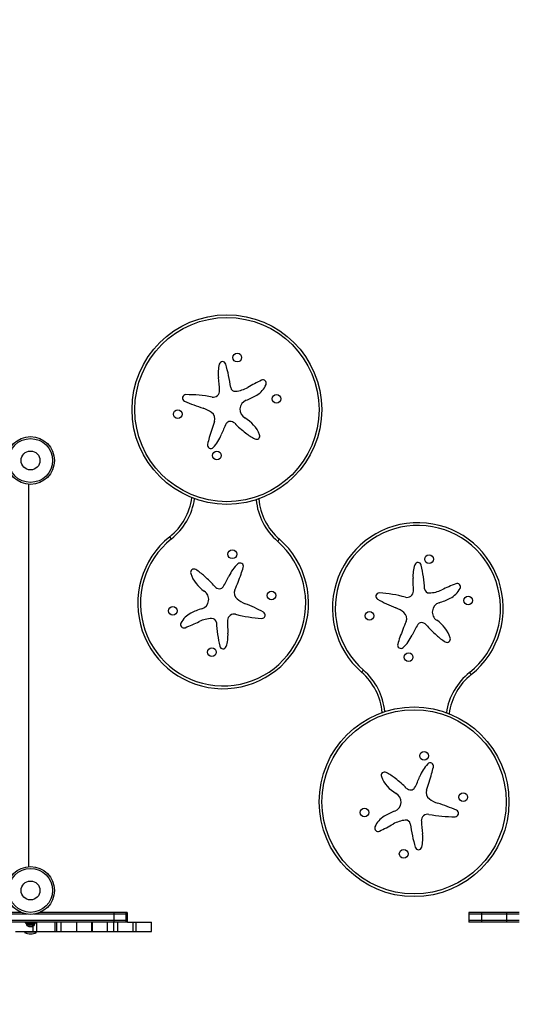
# Model space of a CAD drawing. Units: inches. Extents: x 81 to 579, y 68 to 461.
# Drawn here: x 304 to 343, y 187 to 265 of the extents above; entities that cross this region are included whole.
import ezdxf

# ---------------------------------------------------------------- set-up
doc = ezdxf.new("R2010")
doc.units = ezdxf.units.IN
doc.header["$MEASUREMENT"] = 0
doc.header["$PDSIZE"] = -1
doc.layers.add('CONTOUR', color=7, linetype='Continuous')
doc.layers.add('DIM_IMP_BORDURE', color=7, linetype='Continuous')
doc.styles.add('DIM', font='romans.shx')
doc.dimstyles.new('Implantation (Pied-mètre)', dxfattribs={"dimscale": 96, "dimtxt": 0.09375, "dimasz": 0.125, "dimexe": 0.125, "dimexo": 0.125, "dimgap": 0.03, "dimtad": 1, "dimdec": 3, "dimzin": 0, "dimdsep": 46, "dimlunit": 4, "dimtxsty": 'DIM', "dimblk1": 'OBLIQUE', "dimblk2": 'OBLIQUE', "dimsah": 1, "dimcen": 0.089844, "dimdle": 0.125, "dimclrt": 7, "dimadec": 0, "dimazin": 0, "dimtfac": 1, "dimtdec": 0, "dimtofl": 0, "dimtmove": 0, "dimatfit": 3, "dimldrblk": 'OBLIQUE', "dimfxl": 1, "dimfrac": 2, "dimtolj": 1, "dimtzin": 0, "dimarcsym": 0})

# ---------------------------------------------------------------- blocks, each defined once
blk = doc.blocks.new('_OBLIQUE')
at = {"color": 0, "linetype": 'ByBlock'}
blk.add_line((-0.5, -0.5), (0.5, 0.5), dxfattribs=at)
blk = doc.blocks.new('*D6')
at = {"layer": 'Defpoints', "color": 0}
for p in [(97.116, 250.283), (521.825, 194.541), (97.116, 84.641)]:
    blk.add_point(p, dxfattribs=at)
at = {"layer": 'DIM_IMP_BORDURE', "color": 0, "lineweight": -2}
for p, q in [((97.116, 234.033), (97.116, 68.391)), ((521.825, 178.291), (521.825, 68.391)), ((538.075, 84.641), (80.866, 84.641))]:
    blk.add_line(p, q, dxfattribs=at)
at = {"layer": 'DIM_IMP_BORDURE', "color": 0, "lineweight": -2, "xscale": 16.25, "yscale": 16.25, "zscale": 16.25, "rotation": 180}
blk.add_blockref('_OBLIQUE', (97.116, 84.641), dxfattribs=at)
at = {"layer": 'DIM_IMP_BORDURE', "color": 0, "lineweight": -2, "xscale": 16.25, "yscale": 16.25, "zscale": 16.25}
blk.add_blockref('_OBLIQUE', (521.825, 84.641), dxfattribs=at)
at = {"layer": 'DIM_IMP_BORDURE', "color": 7, "insert": (309.47, 97.809), "char_height": 12.1875, "attachment_point": 5, "style": 'DIM'}
blk.add_mtext('\\A1;35\'-5" [10.788m]', dxfattribs=at)
blk = doc.blocks.new('*D7')
at = {"layer": 'Defpoints', "color": 0}
for p in [(301.277, 445.141), (563.21, 445.141), (353.85, 116.407)]:
    blk.add_point(p, dxfattribs=at)
at = {"layer": 'DIM_IMP_BORDURE', "color": 0, "lineweight": -2}
for p, q in [((563.21, 100.157), (563.21, 461.391)), ((317.527, 445.141), (579.46, 445.141)), ((370.1, 116.407), (579.46, 116.407))]:
    blk.add_line(p, q, dxfattribs=at)
at = {"layer": 'DIM_IMP_BORDURE', "color": 0, "lineweight": -2, "xscale": 16.25, "yscale": 16.25, "zscale": 16.25}
for p, rotation in [((563.21, 445.141), 90), ((563.21, 116.407), 270)]:
    blk.add_blockref('_OBLIQUE', p, dxfattribs=dict(at, rotation=rotation))
at = {"layer": 'DIM_IMP_BORDURE', "color": 7, "insert": (550.043, 277.687), "char_height": 12.1875, "attachment_point": 5, "rotation": 90, "style": 'DIM'}
blk.add_mtext('\\A1;27\'-5" [8.35m]', dxfattribs=at)

msp = doc.modelspace()

# ---------------------------------------------------------------- linework, layer by layer
at = {"layer": 'CONTOUR'}
for p, q in [((304.361, 198.293), (304.361, 228.521)), ((303.773, 194.657), (288.83, 194.657)), ((311.079, 194.657), (305.2, 194.657)), ((312.053, 194.657), (311.079, 194.657)), ((311.079, 194.657), (311.079, 194.532)), ((312.053, 194.532), (312.053, 194.657)), ((312.13, 194.657), (312.053, 194.657)), ((312.13, 194.657), (312.13, 194.532)), ((339.13, 194.657), (339.13, 194.532)), ((340.13, 194.657), (339.13, 194.657)), ((342.13, 194.657), (340.13, 194.657)), ((340.13, 194.657), (340.13, 194.532)), ((343.13, 194.657), (342.13, 194.657)), ((342.13, 194.657), (342.13, 194.532)), ((304.249, 194.532), (288.83, 194.532)), ((311.079, 194.032), (288.83, 194.032)), ((311.079, 193.907), (288.83, 193.907)), ((304.049, 193.907), (304.049, 193.845)), ((311.079, 194.532), (304.724, 194.532)), ((304.924, 193.845), (304.924, 193.907)), ((304.992, 193.157), (304.992, 193.907)), ((306.406, 193.907), (306.406, 193.157)), ((306.541, 193.907), (306.541, 193.157)), ((306.882, 193.907), (306.882, 193.157)), ((308.116, 193.907), (308.116, 193.157)), ((309.316, 193.907), (309.316, 193.157)), ((309.368, 193.907), (309.368, 193.157)), ((310.552, 193.907), (310.552, 193.157)), ((311.043, 193.907), (311.043, 193.157)), ((312.053, 194.532), (311.079, 194.532)), ((311.079, 194.532), (311.079, 194.032)), ((312.053, 194.032), (311.079, 194.032)), ((311.079, 194.032), (311.079, 193.907)), ((312.053, 193.907), (311.079, 193.907)), ((311.356, 193.907), (311.356, 193.157)), ((312.053, 194.032), (312.053, 194.532)), ((312.13, 194.532), (312.053, 194.532)), ((312.053, 193.907), (312.053, 194.032)), ((312.13, 194.032), (312.053, 194.032)), ((312.13, 193.907), (312.053, 193.907)), ((312.13, 194.532), (312.13, 194.032)), ((312.13, 194.032), (312.13, 193.907)), ((312.575, 193.907), (312.575, 193.157)), ((312.815, 193.907), (312.815, 193.157)), ((314.055, 193.157), (314.055, 193.907)), ((340.13, 194.532), (339.13, 194.532)), ((339.13, 194.532), (339.13, 194.032)), ((339.13, 194.032), (339.13, 193.907)), ((340.13, 194.032), (339.13, 194.032)), ((340.13, 193.907), (339.13, 193.907)), ((342.13, 194.532), (340.13, 194.532)), ((340.13, 194.532), (340.13, 194.032)), ((342.13, 194.032), (340.13, 194.032)), ((340.13, 194.032), (340.13, 193.907)), ((342.13, 193.907), (340.13, 193.907)), ((343.13, 194.532), (342.13, 194.532)), ((342.13, 194.532), (342.13, 194.032)), ((343.13, 194.032), (342.13, 194.032)), ((342.13, 194.032), (342.13, 193.907)), ((343.13, 193.907), (342.13, 193.907)), ((303.302, 193.157), (304.66, 193.157)), ((304.018, 193.157), (304.018, 193.095)), ((304.049, 193.845), (304.924, 193.845)), ((304.146, 193.845), (304.146, 193.739)), ((304.146, 193.739), (304.747, 193.739)), ((304.168, 193.739), (304.168, 193.693)), ((304.168, 193.693), (304.805, 193.693)), ((304.346, 193.552), (304.377, 193.552)), ((304.369, 193.561), (304.405, 193.552)), ((304.377, 193.552), (304.369, 193.561)), ((304.391, 193.552), (304.377, 193.552)), ((304.405, 193.552), (304.391, 193.552)), ((304.405, 193.552), (304.509, 193.552)), ((304.509, 193.552), (304.536, 193.561)), ((304.525, 193.552), (304.509, 193.552)), ((304.525, 193.552), (304.545, 193.552)), ((304.536, 193.561), (304.545, 193.552)), ((304.545, 193.552), (304.618, 193.552)), ((304.618, 193.552), (304.654, 193.561)), ((304.618, 193.552), (304.626, 193.552)), ((304.654, 193.561), (304.626, 193.552)), ((304.626, 193.552), (304.627, 193.552)), ((304.66, 193.561), (304.66, 193.157)), ((304.747, 193.739), (304.747, 193.845)), ((304.758, 193.739), (304.747, 193.739)), ((304.758, 193.845), (304.758, 193.739)), ((304.758, 193.739), (304.827, 193.739)), ((304.805, 193.693), (304.805, 193.739)), ((304.827, 193.739), (304.827, 193.845)), ((304.955, 193.095), (304.955, 193.157)), ((309.316, 193.157), (309.368, 193.157)), ((311.043, 193.157), (311.356, 193.157)), ((304.026, 193.095), (304.018, 193.095)), ((304.955, 193.095), (304.026, 193.095))]:
    msp.add_line(p, q, dxfattribs=at)
for centre, radius in [((320.012, 234.433), 7.5), ((320.012, 234.433), 7.283), ((320.834, 238.543), 0.344), ((323.935, 235.281), 0.344), ((316.123, 234.064), 0.344), ((304.486, 230.407), 1.89), ((304.486, 230.407), 1.734), ((304.486, 230.407), 0.747), ((319.224, 230.803), 0.344), ((320.441, 222.992), 0.344), ((335.992, 222.598), 0.344), ((323.541, 219.73), 0.344), ((339.092, 219.336), 0.344), ((315.73, 218.513), 0.344), ((331.281, 218.119), 0.344), ((318.83, 215.252), 0.344), ((334.381, 214.858), 0.344), ((334.81, 203.417), 7.5), ((334.81, 203.417), 7.283), ((335.598, 207.046), 0.344), ((338.699, 203.785), 0.344), ((330.887, 202.568), 0.344), ((333.988, 199.307), 0.344), ((304.486, 196.407), 1.89), ((304.486, 196.407), 1.734), ((304.486, 196.407), 0.747)]:
    msp.add_circle(centre, radius, dxfattribs=at)
for centre, radius, start, end in [((322.032, 237.324), 2.715, 164.97782, 187.75561), ((319.666, 237.959), 0.266, 16.03084, 164.97782), ((307.359, 234.423), 13.071, 7.75618, 16.03084), ((306.938, 235.268), 12.518, 3.10065, 7.75561), ((331.5, 218.554), 20.195, 115.68031, 119.14533), ((322.863, 236.515), 0.266, 336.63172, 115.68031), ((318.936, 235.918), 0.503, 258.98934, 3.10065), ((320.663, 236.235), 0.356, 187.75618, 276.89326), ((320.393, 238.472), 2.61, 276.89326, 299.14533), ((321.453, 237.125), 1.802, 300.82764, 336.63172), ((316.769, 235.348), 0.266, 90.59775, 245.84629), ((316.874, 225.32), 10.294, 78.98934, 90.59775), ((321.813, 234.445), 0.773, 111.25836, 240.62743), ((319.493, 240.409), 5.627, 291.25836, 300.82764), ((322.515, 248.161), 14.308, 245.84629, 252.18007), ((317.392, 232.225), 2.43, 54.47852, 72.18007), ((318.45, 233.706), 0.611, 340.53997, 54.47852), ((320.14, 231.472), 2.637, 21.59481, 60.62743), ((337.668, 226.916), 19.772, 160.53997, 164.42704), ((326.412, 229.867), 7.313, 151.81509, 159.30571), ((320.26, 233.163), 0.333, 94.3098, 151.81509), ((320.272, 232.996), 0.501, 45.08307, 94.3098), ((327.427, 240.172), 9.632, 225.08307, 231.93304), ((330.688, 228.861), 12.526, 164.42704, 166.97975), ((316.758, 233.513), 3.007, 316.40204, 339.30571), ((324.593, 236.554), 5.036, 231.93304, 241.89187), ((322.346, 232.345), 0.266, 241.89187, 21.59481), ((318.743, 231.623), 0.266, 166.97975, 316.40204), ((312.534, 228.108), 4.759, 308.34978, 352.17557), ((312.534, 228.108), 4.976, 308.35885, 351.60323), ((327.274, 227.789), 4.759, 185.05291, 229.16757), ((327.274, 227.789), 4.976, 185.66203, 229.1585), ((335.109, 218.737), 6.75, 308.75867, 228.75867), ((335.109, 218.737), 6.533, 308.76532, 228.75203), ((319.713, 219.112), 6.75, 128.75867, 48.75867), ((319.713, 219.112), 6.533, 128.76532, 48.75203), ((322.905, 220.013), 3.007, 132.52224, 155.42592), ((321.052, 222.033), 0.266, 343.09996, 132.52224), ((309.321, 225.598), 12.526, 340.54725, 343.09996), ((337.438, 221.281), 2.715, 161.09803, 183.87582), ((335.12, 222.075), 0.266, 12.15105, 161.09803), ((322.601, 219.379), 13.071, 3.87638, 12.15105), ((317.409, 221.557), 0.266, 58.01208, 197.71501), ((319.668, 222.279), 2.637, 197.71501, 236.74763), ((314.881, 217.51), 5.036, 48.05325, 58.01208), ((311.81, 214.092), 9.632, 41.20328, 48.05325), ((313.52, 224.305), 7.313, 327.9353, 335.42592), ((302.489, 228.011), 19.772, 336.66017, 340.54725), ((319.433, 220.767), 0.501, 221.20328, 270.43001), ((319.435, 220.6), 0.333, 270.43001, 327.9353), ((322.238, 220.251), 12.518, 359.22086, 3.87582), ((345.613, 201.914), 20.195, 111.80052, 115.26554), ((338.212, 220.418), 0.266, 332.75193, 111.80052), ((317.798, 219.426), 0.773, 287.37857, 56.74763), ((321.204, 219.935), 0.611, 156.66017, 230.59873), ((332.052, 219.665), 0.266, 86.71795, 241.9665), ((331.478, 209.653), 10.294, 75.10955, 86.71795), ((334.253, 220.088), 0.503, 255.10955, 359.22086), ((335.998, 220.287), 0.356, 183.87638, 273.01347), ((335.88, 222.537), 2.61, 273.01347, 295.26554), ((336.846, 221.122), 1.802, 296.94785, 332.75193), ((322.359, 221.342), 2.43, 230.59873, 248.30028), ((316.17, 205.789), 14.308, 61.9665, 68.30028), ((338.652, 232.06), 14.308, 241.9665, 248.30028), ((337.024, 218.423), 0.773, 107.37857, 236.74763), ((335.112, 224.531), 5.627, 287.37857, 296.94785), ((317.976, 216.728), 1.802, 116.94785, 152.75193), ((319.709, 213.319), 5.627, 107.37857, 116.94785), ((320.569, 217.762), 0.503, 75.10955, 179.22086), ((323.344, 228.196), 10.294, 255.10955, 266.71795), ((322.77, 218.184), 0.266, 266.71795, 61.9665), ((332.463, 216.508), 2.43, 50.59873, 68.30028), ((333.618, 217.914), 0.611, 336.66017, 50.59873), ((316.61, 217.431), 0.266, 152.75193, 291.80052), ((309.209, 235.936), 20.195, 291.80052, 295.26554), ((318.942, 215.312), 2.61, 93.01347, 115.26554), ((318.824, 217.563), 0.356, 3.87638, 93.01347), ((332.221, 218.47), 13.071, 183.87638, 192.15105), ((332.583, 217.598), 12.518, 179.22086, 183.87582), ((352.333, 209.839), 19.772, 156.66017, 160.54725), ((341.302, 213.545), 7.313, 147.9353, 155.42592), ((335.387, 217.25), 0.333, 90.43001, 147.9353), ((335.388, 217.082), 0.501, 41.20328, 90.43001), ((343.012, 223.757), 9.632, 221.20328, 228.05325), ((335.154, 215.571), 2.637, 17.71501, 56.74763), ((317.384, 216.568), 2.715, 341.09803, 3.87582), ((331.917, 217.836), 3.007, 312.52224, 335.42592), ((339.94, 220.339), 5.036, 228.05325, 238.01208), ((319.702, 215.775), 0.266, 192.15105, 341.09803), ((333.77, 215.816), 0.266, 163.09996, 312.52224), ((345.501, 212.252), 12.526, 160.54725, 163.09996), ((337.413, 216.293), 0.266, 238.01208, 17.71501), ((327.548, 210.061), 4.759, 5.05291, 49.16757), ((327.548, 210.061), 4.976, 5.66203, 49.1585), ((342.288, 209.741), 4.976, 128.35885, 171.60323), ((342.288, 209.741), 4.759, 128.34978, 172.17557), ((338.064, 204.336), 3.007, 136.40204, 159.30571), ((336.079, 206.226), 0.266, 346.97975, 136.40204), ((332.476, 205.504), 0.266, 61.89187, 201.59481), ((330.229, 201.296), 5.036, 51.93304, 61.89187), ((317.154, 210.934), 19.772, 340.53997, 344.42704), ((324.134, 208.988), 12.526, 344.42704, 346.97975), ((334.682, 206.377), 2.637, 201.59481, 240.62743), ((327.395, 197.678), 9.632, 45.08307, 51.93304), ((328.41, 207.983), 7.313, 331.81509, 339.30571), ((333.009, 203.405), 0.773, 291.25836, 60.62743), ((334.55, 204.853), 0.501, 225.08307, 274.3098), ((334.562, 204.686), 0.333, 274.3098, 331.81509), ((336.372, 204.143), 0.611, 160.53997, 234.47852), ((337.429, 205.624), 2.43, 234.47852, 252.18007), ((332.307, 189.689), 14.308, 65.84629, 72.18007), ((335.329, 197.441), 5.627, 111.25836, 120.82764), ((338.053, 202.502), 0.266, 270.59775, 65.84629), ((333.369, 200.725), 1.802, 120.82764, 156.63172), ((334.429, 199.378), 2.61, 96.89326, 119.14533), ((334.158, 201.615), 0.356, 7.75618, 96.89326), ((347.463, 203.427), 13.071, 187.75618, 196.03084), ((335.886, 201.931), 0.503, 78.98934, 183.10065), ((347.884, 202.581), 12.518, 183.10065, 187.75561), ((337.948, 212.53), 10.294, 258.98934, 270.59775), ((331.959, 201.334), 0.266, 156.63172, 295.68031), ((323.322, 219.295), 20.195, 295.68031, 299.14533), ((332.79, 200.526), 2.715, 344.97782, 7.75561), ((335.156, 199.891), 0.266, 196.03084, 344.97782), ((304.397, 193.801), 0.254, 205.17066, 258.25892), ((304.575, 193.801), 0.254, 281.74108, 334.82934), ((304.486, 193.911), 0.941, 240.13717, 299.86283)]:
    msp.add_arc(centre, radius, start, end, dxfattribs=at)
for points, knots in [([(315.622, 224.207), (315.62, 224.209), (315.601, 224.233), (315.564, 224.279), (315.518, 224.337), (315.497, 224.363), (315.487, 224.376)], [0, 0, 0, 0, 0.028591, 0.355728, 0.677864, 1, 1, 1, 1]), ([(324.02, 224.025), (324.022, 224.027), (324.042, 224.05), (324.081, 224.094), (324.13, 224.151), (324.152, 224.176), (324.163, 224.188)], [0, 0, 0, 0, 0.028591, 0.355728, 0.677864, 1, 1, 1, 1]), ([(330.802, 213.825), (330.8, 213.823), (330.78, 213.8), (330.741, 213.755), (330.692, 213.699), (330.67, 213.674), (330.659, 213.661)], [0, 0, 0, 0, 0.028591, 0.355728, 0.677864, 1, 1, 1, 1]), ([(339.2, 213.643), (339.202, 213.641), (339.221, 213.617), (339.257, 213.571), (339.304, 213.512), (339.325, 213.486), (339.335, 213.473)], [0, 0, 0, 0, 0.028591, 0.355728, 0.677864, 1, 1, 1, 1]), ([(312.144, 193.907), (312.16, 193.907), (312.223, 193.907), (312.317, 193.907), (312.423, 193.907), (312.51, 193.907), (312.554, 193.907), (312.575, 193.907)], [0, 0, 0, 0, 0.088996, 0.344895, 0.58748, 0.808605, 1, 1, 1, 1]), ([(312.575, 193.907), (312.599, 193.907), (312.648, 193.907), (312.681, 193.907), (312.696, 193.907), (312.696, 193.907), (312.694, 193.907), (312.694, 193.907), (312.709, 193.907), (312.739, 193.907), (312.791, 193.907), (312.815, 193.907)], [0, 0, 0, 0, 0.126175, 0.252019, 0.377227, 0.500196, 0.618585, 0.727908, 0.828198, 0.918415, 1, 1, 1, 1]), ([(312.815, 193.907), (312.881, 193.907), (313.017, 193.907), (313.23, 193.907), (313.442, 193.907), (313.643, 193.907), (313.798, 193.907), (313.909, 193.907), (313.985, 193.907), (314.034, 193.907), (314.057, 193.907), (314.053, 193.907), (314.052, 193.907)], [0, 0, 0, 0, 0.114214, 0.235955, 0.362905, 0.493011, 0.624752, 0.711551, 0.798812, 0.886867, 0.976339, 1, 1, 1, 1]), ([(304.66, 193.157), (304.705, 193.157), (304.791, 193.157), (304.886, 193.157), (304.95, 193.157), (304.983, 193.157), (304.995, 193.157), (304.991, 193.157), (304.991, 193.157)], [0, 0, 0, 0, 0.215189, 0.409506, 0.593867, 0.778486, 0.971723, 1, 1, 1, 1]), ([(305.006, 193.157), (305.064, 193.157), (305.213, 193.157), (305.45, 193.157), (305.703, 193.157), (305.944, 193.157), (306.174, 193.157), (306.328, 193.157), (306.406, 193.157)], [0, 0, 0, 0, 0.123098, 0.316645, 0.513544, 0.670754, 0.831683, 1, 1, 1, 1]), ([(306.406, 193.157), (306.409, 193.157), (306.416, 193.157), (306.428, 193.157), (306.45, 193.157), (306.479, 193.157), (306.511, 193.157), (306.532, 193.157), (306.541, 193.157)], [0, 0, 0, 0, 0.04628, 0.108929, 0.236174, 0.518849, 0.781763, 1, 1, 1, 1]), ([(306.55, 193.157), (306.584, 193.157), (306.694, 193.157), (306.805, 193.157), (306.882, 193.157)], [0, 0, 0, 0, 0.311056, 1, 1, 1, 1]), ([(306.882, 193.157), (306.998, 193.157), (307.234, 193.157), (307.565, 193.157), (307.863, 193.157), (308.034, 193.157), (308.116, 193.157)], [0, 0, 0, 0, 0.282778, 0.572885, 0.793939, 1, 1, 1, 1]), ([(308.116, 193.157), (308.186, 193.157), (308.325, 193.157), (308.514, 193.157), (308.685, 193.157), (308.843, 193.157), (308.986, 193.157), (309.147, 193.157), (309.257, 193.157), (309.316, 193.157)], [0, 0, 0, 0, 0.180929, 0.357828, 0.532583, 0.63683, 0.745742, 0.86457, 1, 1, 1, 1]), ([(309.368, 193.157), (309.44, 193.157), (309.573, 193.157), (309.75, 193.157), (309.891, 193.157), (310.002, 193.157), (310.087, 193.157), (310.154, 193.157), (310.215, 193.157), (310.273, 193.157), (310.341, 193.157), (310.425, 193.157), (310.509, 193.157), (310.552, 193.157)], [0, 0, 0, 0, 0.1150157, 0.2132318, 0.2994187, 0.3780384, 0.4527173, 0.5258772, 0.5987375, 0.6989281, 0.7987085, 0.8981549, 1, 1, 1, 1]), ([(310.552, 193.157), (310.584, 193.157), (310.645, 193.157), (310.732, 193.157), (310.819, 193.157), (310.924, 193.157), (311, 193.157), (311.043, 193.157)], [0, 0, 0, 0, 0.199695, 0.369373, 0.529868, 0.736492, 1, 1, 1, 1]), ([(311.356, 193.157), (311.419, 193.157), (311.548, 193.157), (311.726, 193.157), (311.894, 193.157), (312.051, 193.157), (312.192, 193.157), (312.318, 193.157), (312.423, 193.157), (312.51, 193.157), (312.554, 193.157), (312.575, 193.157)], [0, 0, 0, 0, 0.107151, 0.219757, 0.337722, 0.459252, 0.581538, 0.699083, 0.810512, 0.912084, 1, 1, 1, 1]), ([(312.575, 193.157), (312.599, 193.157), (312.648, 193.157), (312.681, 193.157), (312.696, 193.157), (312.696, 193.157), (312.694, 193.157), (312.694, 193.157), (312.709, 193.157), (312.739, 193.157), (312.791, 193.157), (312.815, 193.157)], [0, 0, 0, 0, 0.126175, 0.252019, 0.377227, 0.500196, 0.618585, 0.727908, 0.828198, 0.918415, 1, 1, 1, 1]), ([(312.815, 193.157), (312.881, 193.157), (313.017, 193.157), (313.23, 193.157), (313.442, 193.157), (313.643, 193.157), (313.798, 193.157), (313.909, 193.157), (313.985, 193.157), (314.034, 193.157), (314.057, 193.157), (314.053, 193.157), (314.052, 193.157)], [0, 0, 0, 0, 0.114214, 0.235955, 0.362905, 0.493011, 0.624752, 0.711551, 0.798812, 0.886867, 0.976339, 1, 1, 1, 1])]:
    msp.add_open_spline(points, degree=3, knots=knots, dxfattribs=at)

# ---------------------------------------------------------------- dimensions: what is measured, and where the dimension line sits
at = {"layer": 'DIM_IMP_BORDURE'}
dim = msp.add_linear_dim(base=(563.21, 445.141), p1=(353.85, 116.407), p2=(301.277, 445.141), angle=90, dimstyle='Implantation (Pied-mètre)', override={"dimscale": 130, "dimdec": 0}, dxfattribs=at)
dim.commit()
dim.dimension.update_dxf_attribs({"geometry": '*D7', "text_midpoint": (563.21, 277.687), "dimtype": 160})
dim = msp.add_linear_dim(base=(97.116, 84.641), p1=(521.825, 194.541), p2=(97.116, 250.283), dimstyle='Implantation (Pied-mètre)', override={"dimscale": 130, "dimdec": 0}, dxfattribs=at)
dim.commit()
dim.dimension.update_dxf_attribs({"geometry": '*D6', "text_midpoint": (309.47, 97.809)})

doc.saveas('drawing.dxf')
